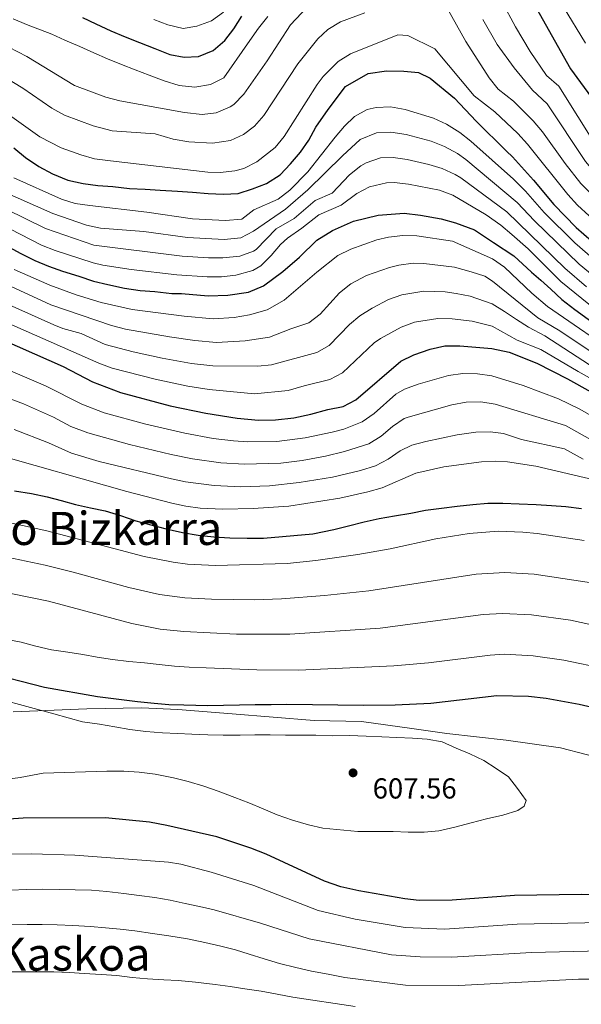
# Model space of a CAD drawing. Units: metres. Extents: x 610039 to 613464, y 4780217 to 4782586.
# Drawn here: x 611737 to 611931, y 4781140 to 4781481 of the extents above; entities that cross this region are included whole.
import ezdxf
from ezdxf.enums import TextEntityAlignment as Align

# ---------------------------------------------------------------- set-up
doc = ezdxf.new("R2010")
doc.units = ezdxf.units.M
doc.header["$MEASUREMENT"] = 0
for name, color, linetype, lineweight in [('Cota de punto acotado terreno', 7, 'Continuous', 0), ('Curva de nivel directora', 30, 'Continuous', 30), ('Curva de nivel intermedia', 30, 'Continuous', 0), ('Límite de municipio', 7, 'Continuous', 0), ('Punto acotado terreno (símbolo)', 7, 'Continuous', 0), ('Texto de Área (paraje) menor', 7, 'Continuous', 0)]:
    doc.layers.add(name, color=color, linetype=linetype, lineweight=lineweight)
doc.styles.add('Style-Arial', font='arial.ttf')

# ---------------------------------------------------------------- blocks, each defined once
blk = doc.blocks.new('5PATER')
at = {"layer": 'Punto acotado terreno (símbolo)', "linetype": 'Continuous', "lineweight": 0}
h = blk.add_hatch(color=51, dxfattribs=at)
edge = h.paths.add_edge_path()
edge.add_ellipse((0, 0), major_axis=(-0.11, -0.111), ratio=0.999422, start_angle=0, end_angle=360)

msp = doc.modelspace()

# ---------------------------------------------------------------- linework, layer by layer
at = {"layer": 'Curva de nivel directora', "color": 30, "linetype": 'Continuous', "lineweight": 30, "flags": 128}
for points, elevation in [([(611906.48, 4781502.11), (611927.72, 4781464.21), (611935.93, 4781452.95), (611944.16, 4781440.46), (611954.62, 4781430.8), (611967.51, 4781422.93), (611973.87, 4781418.99)], 475), ([(611758.43, 4781481.94), (611763.02, 4781479.79), (611768.24, 4781477.41), (611773.23, 4781475.26), (611778.16, 4781473.29), (611783.5, 4781471.21), (611788.72, 4781469.18), (611793.64, 4781468.2), (611798.71, 4781468.45), (611803.7, 4781470.5), (611807.85, 4781474), (611810.89, 4781478.07), (611813.75, 4781482.43)], 475), ([(611807.3, 4781420.7), (611812.37, 4781420.94), (611817.43, 4781422.59), (611822.3, 4781424.41), (611826.99, 4781427.45), (611830.61, 4781431.18), (611834.05, 4781435.25), (611836.97, 4781439.49), (611839.36, 4781443.9), (611843.65, 4781450.09), (611849.66, 4781458.05), (611857.48, 4781462.54), (611863.94, 4781463.5), (611869.9, 4781463.41), (611874.98, 4781462.96), (611879.03, 4781460.92), (611887.53, 4781454.03), (611895, 4781446.08), (611905.56, 4781435.63), (611907.65, 4781433.7), (611914.94, 4781425.6), (611921.96, 4781417.11), (611929.75, 4781409.15), (611945.66, 4781395.26)], 500), ([(611734.6, 4781436.83), (611738.67, 4781433.39), (611743.27, 4781430.3), (611748.03, 4781427.74), (611753.31, 4781425.54), (611758.58, 4781424.39), (611763.67, 4781423.76), (611768.93, 4781423.31), (611774.71, 4781422.69), (611780.14, 4781422.41), (611785.4, 4781422.14), (611791.36, 4781421.7), (611796.61, 4781421.42), (611802.05, 4781420.97), (611807.3, 4781420.7)], 500), ([(611767.23, 4781389.4), (611772.94, 4781388.11), (611778.43, 4781387.27), (611783.45, 4781386.89), (611789.38, 4781386.29), (611792.72, 4781386.2), (611802.01, 4781385.45), (611808.83, 4781385.72), (611815.99, 4781386.7), (611821.21, 4781388.87), (611827.97, 4781393.87), (611833.68, 4781398.85), (611839.72, 4781404.71), (611845.1, 4781408.11), (611852.41, 4781411.36), (611860.96, 4781413.41), (611870.05, 4781414.06), (611875.66, 4781413.44), (611882.86, 4781412.14), (611887.78, 4781410.81), (611894.47, 4781408.28), (611901, 4781403.99), (611908.02, 4781399.28), (611914.17, 4781393.67), (611917.46, 4781390.91), (611920.91, 4781387.78), (611924.73, 4781384.13), (611929.29, 4781380.72), (611945.65, 4781368.77)], 525), ([(611731.7, 4781403.03), (611736.99, 4781400.14), (611741.81, 4781397.7), (611746.62, 4781395.72), (611751.43, 4781393.96), (611757.16, 4781392.22), (611762.2, 4781390.47), (611767.23, 4781389.4)], 525), ([(611725.65, 4781372.36), (611751.73, 4781360.94), (611761.83, 4781355.62), (611771.57, 4781351.91), (611788.87, 4781347.32), (611801.19, 4781344.77), (611812.09, 4781343.04), (611819.46, 4781342.29), (611825.39, 4781342.38), (611831.76, 4781343.15), (611837.67, 4781344.37), (611843.57, 4781346.05), (611848.8, 4781347.04), (611853.21, 4781349.4), (611868.86, 4781362.82), (611873.34, 4781365.03), (611879.04, 4781366.99), (611884.19, 4781368.04), (611889.29, 4781368.15), (611900.49, 4781367.14), (611906.43, 4781365.85), (611916.06, 4781362.11), (611926.69, 4781356.7), (611942.93, 4781347.68)], 550), ([(611734.78, 4781317.86), (611740.75, 4781316.84), (611746.13, 4781315.69), (611751.05, 4781314.42), (611756.03, 4781313.08), (611761.18, 4781311.93), (611766.22, 4781310.84), (611771.55, 4781309.22), (611776.94, 4781307.43), (611782.1, 4781305.98), (611787.49, 4781304.66), (611793.11, 4781303.34), (611798.49, 4781302.42), (611803.98, 4781301.8), (611809.53, 4781301.52), (611815.6, 4781301.38), (611821.26, 4781301.34), (611838.28, 4781302.86), (611845.61, 4781304.42), (611850.67, 4781305.66)], 575), ([(611850.67, 4781305.66), (611856.19, 4781307.02), (611861.37, 4781308.2), (611866.72, 4781309.15), (611872.31, 4781310.11), (611877.38, 4781311.05), (611883.02, 4781311.83), (611888.44, 4781312.49), (611893.8, 4781313.09), (611899.05, 4781313.52), (611904.3, 4781313.47), (611909.9, 4781313.32), (611915.8, 4781313.05), (611921.12, 4781312.72), (611926.14, 4781312.32), (611931.58, 4781311.64)], 575), ([(611703.67, 4781260.4), (611745.19, 4781249.7), (611763.59, 4781246.43), (611777.52, 4781244.68), (611783.22, 4781244.19), (611788.36, 4781243.7), (611793.6, 4781243.54), (611801.93, 4781243.32), (611818.33, 4781243.66), (611823.92, 4781243.74), (611829.27, 4781243.82), (611855.94, 4781243.51), (611866.92, 4781243.58), (611879.22, 4781244.21), (611902.21, 4781246.81), (611913.12, 4781246.61), (611919.31, 4781245.91), (611930.74, 4781243.79), (611941.72, 4781241.21)], 600), ([(611943.64, 4781177.53), (611931.56, 4781177.82), (611908.29, 4781177.48), (611886.68, 4781175.82), (611875.23, 4781175.67), (611870.26, 4781176.27), (611854.27, 4781179.01), (611848.04, 4781180.5), (611842.34, 4781182.43), (611822.18, 4781191.78), (611816.82, 4781193.87), (611805.05, 4781197.79), (611787.62, 4781201.78), (611781.67, 4781202.84), (611766.38, 4781204.44), (611737.87, 4781204.28), (611732.88, 4781203.97)], 600)]:
    msp.add_lwpolyline(points, dxfattribs=dict(at, elevation=elevation))
at = {"layer": 'Curva de nivel intermedia', "color": 30, "linetype": 'Continuous', "lineweight": 0, "flags": 128}
for points, elevation in [([(611936.9, 4781437.13), (611923.7, 4781458.11), (611919.37, 4781461.85), (611913.79, 4781470.18), (611908.67, 4781478.76), (611903.94, 4781487.57)], 480), ([(611836.32, 4781485.58), (611830.55, 4781479.46), (611822.51, 4781466.98), (611814.36, 4781455.34), (611810.93, 4781451.78), (611809.64, 4781450.94), (611804.82, 4781448.94), (611799.91, 4781448.37), (611793.75, 4781449), (611771.33, 4781453.07), (611766.49, 4781454.3), (611755.57, 4781458.41), (611739.03, 4781468.48), (611732.88, 4781471.64)], 485), ([(611783.18, 4781481.23), (611788.05, 4781479.43), (611793.32, 4781478.22), (611798.09, 4781478.93), (611803.14, 4781480.87), (611807.36, 4781483.85)], 470), ([(611856.32, 4781483.58), (611847.9, 4781480.44)], 490), ([(611937.79, 4781417.81), (611931.34, 4781424.43), (611925.92, 4781431.36), (611918.03, 4781442.31), (611914.82, 4781446.14), (611908, 4781453), (611902.69, 4781457.12), (611899.55, 4781461.05), (611891.4, 4781473.64), (611884.97, 4781485.24)], 490), ([(611925.15, 4781485.85), (611932.99, 4781473.07)], 470), ([(611847.9, 4781480.44), (611843.57, 4781477.84), (611840.04, 4781474.6), (611833.1, 4781465.91), (611821.37, 4781448.01), (611818.1, 4781444.29), (611814.28, 4781441.42), (611809.71, 4781439.37), (611803.52, 4781438.41), (611795.32, 4781438.85), (611789.86, 4781439.76), (611783.66, 4781441.62), (611768.68, 4781442.7), (611762.16, 4781444.36), (611752.17, 4781448.08), (611747.8, 4781450.53), (611737.66, 4781457.45), (611727.33, 4781463.68)], 490), ([(611822.7, 4781482.37), (611819.44, 4781478.24), (611815.66, 4781472.82), (611807.42, 4781461.09), (611802.79, 4781458.69), (611797.43, 4781457.85), (611792, 4781458.36), (611786.72, 4781459.98), (611781.56, 4781461.95), (611776.69, 4781463.87), (611771.94, 4781465.67), (611767.07, 4781467.7), (611762.37, 4781469.73), (611757.5, 4781471.88), (611752.33, 4781474.14), (611747.75, 4781476.24), (611738.95, 4781479.5), (611734.38, 4781481.54)], 480), ([(612042.47, 4781417.73), (612036.22, 4781416.62), (612031.18, 4781414.27), (612025.16, 4781410.47), (612019.26, 4781406.22), (612014.9, 4781403.77), (612009.78, 4781401.78), (612004.91, 4781400.56), (611994.14, 4781399.3), (611986.24, 4781399.17), (611978.62, 4781400.02), (611973.81, 4781401.38), (611969.01, 4781403.19), (611961.44, 4781406.8), (611957.22, 4781409.48), (611951.56, 4781413.82), (611943.91, 4781420.24), (611938.22, 4781425.62), (611932.95, 4781432.03), (611919.69, 4781452.01), (611914.57, 4781456.74), (611908.23, 4781464.55), (611902.34, 4781472.67), (611897.3, 4781481.3)], 485), ([(611727.3, 4781452.18), (611743.63, 4781440.59), (611751.01, 4781436.8), (611757.8, 4781434.31), (611762.62, 4781432.99), (611768.08, 4781432.28), (611801.86, 4781428.37), (611806.22, 4781428.23), (611811.23, 4781428.78), (611814.42, 4781429.61), (611818.93, 4781431.9), (611825.23, 4781436.86), (611828.38, 4781440.69), (611839.86, 4781458.78), (611841.93, 4781461.48), (611847.17, 4781466.76), (611851.42, 4781469.37), (611867.77, 4781475.92), (611871.3, 4781475.68), (611880.67, 4781471.08), (611894.34, 4781454.76), (611901.43, 4781449.27), (611909.51, 4781441.73), (611912.84, 4781438), (611926.77, 4781420.62), (611930.14, 4781416.93), (611938.31, 4781409.47)], 495), ([(611734.6, 4781426.34), (611751.13, 4781419.02), (611755.9, 4781417.51), (611760.89, 4781416.78), (611780.75, 4781414.46), (611796.63, 4781412.14), (611807.99, 4781411.56), (611813.64, 4781412.04), (611817.83, 4781415.22), (611826.33, 4781419.01), (611830.31, 4781422.07), (611836.64, 4781428.41), (611846.09, 4781440.52), (611849.3, 4781444.29), (611852.75, 4781447.66), (611857.19, 4781450.05), (611860.27, 4781450.78), (611865.27, 4781450.95), (611870.36, 4781450.04), (611880.23, 4781447.07), (611884.76, 4781444.98), (611889.29, 4781442.11), (611893.13, 4781439.13), (611907.93, 4781425.88), (611912.11, 4781421.7), (611918.58, 4781414.31), (611929.22, 4781403.87), (611942.4, 4781392.34)], 505), ([(611943.06, 4781386.34), (611930.74, 4781396.38), (611915.2, 4781411.5), (611909.28, 4781417.79), (611891.4, 4781432.73), (611888.51, 4781434.8), (611884.06, 4781437.26), (611879.4, 4781439.06), (611870.74, 4781441.36), (611865.45, 4781442.23), (611860.45, 4781441.97), (611854.81, 4781439.63), (611848.6, 4781433.99), (611836.6, 4781422.22), (611828.83, 4781415.46), (611817.77, 4781407.9), (611813.33, 4781405.6), (611807.55, 4781404.96), (611794.82, 4781405.68), (611779.71, 4781407.73), (611764.7, 4781408.86), (611759.84, 4781409.96), (611748.07, 4781413.96), (611730.09, 4781422.03)], 510), ([(611731.92, 4781415.54), (611745.56, 4781408.75), (611762.39, 4781403.03), (611793.01, 4781399.21), (611802.11, 4781398.6), (611807.1, 4781398.6), (611813.02, 4781399.15), (611817.7, 4781400.88), (611818.66, 4781401.5), (611825.6, 4781408.7), (611831.82, 4781412.27), (611839.12, 4781418.49), (611845, 4781421.01), (611851.11, 4781427.46), (611854.98, 4781430.53), (611856.87, 4781431.6), (611861.76, 4781433.25), (611866.18, 4781433.46), (611871.11, 4781432.76), (611878.57, 4781431.05), (611883.18, 4781429.65), (611887.74, 4781427.56), (611889.67, 4781426.33), (611905.63, 4781414.6), (611925.73, 4781395.08), (611933.31, 4781388.56)], 515), ([(611936.57, 4781380.56), (611924.38, 4781390.39), (611913.03, 4781401.69), (611907.44, 4781406.76), (611903.62, 4781409.99), (611898.5, 4781413.53), (611886.96, 4781420.41), (611882.24, 4781422.06), (611871.5, 4781424.19), (611866.54, 4781424.73), (611863.86, 4781424.68), (611858.03, 4781423.24), (611853.62, 4781420.93), (611848.2, 4781416.89), (611840.36, 4781413.52), (611834.57, 4781408.91), (611829.49, 4781405.44), (611827.06, 4781403.22), (611823.86, 4781399.38), (611820.23, 4781395.84), (611817.48, 4781394.19), (611811.64, 4781392.56), (611806.66, 4781392.07), (611801.66, 4781392.03), (611791.19, 4781392.75), (611775.32, 4781394.63), (611765.43, 4781396.11), (611762.16, 4781396.9), (611748.95, 4781401.16), (611744.14, 4781403.03), (611729.51, 4781410.51)], 520), ([(611734.72, 4781394.58), (611747.03, 4781389.09), (611756.23, 4781385.76), (611764.89, 4781383.12), (611775.63, 4781380.67), (611793.66, 4781378.37), (611803.74, 4781377.49), (611811.03, 4781377.88), (611816.33, 4781378.87), (611822.52, 4781380.62), (611828.36, 4781383.91), (611839.73, 4781393.69), (611847.06, 4781399.41), (611851.52, 4781401.66), (611860.53, 4781404.83), (611864.59, 4781405.83), (611869.59, 4781406.4), (611874.37, 4781406.21), (611886.82, 4781404.45), (611900.73, 4781398.3), (611904.81, 4781395.42), (611914.37, 4781386.31), (611919.72, 4781381.73), (611946.07, 4781363.66)], 530), ([(611868.2, 4781396.12), (611864.91, 4781395.29), (611857, 4781392.46), (611851.46, 4781389.57), (611847.57, 4781386.43), (611840.83, 4781379.09), (611836.9, 4781376.04), (611830.68, 4781374.03), (611823.24, 4781371.06), (611814.83, 4781369.87), (611804.85, 4781369.29), (611797.42, 4781369.92), (611788.55, 4781371.22), (611773.35, 4781373.89), (611768.5, 4781375.11), (611747.39, 4781382.35), (611721.56, 4781394.17)], 535), ([(611938.07, 4781363.94), (611924.02, 4781373.26), (611916.4, 4781377.76), (611900.67, 4781390.51), (611898.07, 4781392.3), (611893.28, 4781393.82), (611887.44, 4781395.37), (611876.83, 4781396.66), (611873.2, 4781396.78), (611868.2, 4781396.12)], 535), ([(611719.68, 4781388.21), (611748.49, 4781375.43), (611751.61, 4781374.15), (611757.93, 4781372.32), (611766.28, 4781368.61), (611775.93, 4781365.99), (611786.1, 4781363.83), (611796.19, 4781362.01), (611803.63, 4781361.11), (611819.21, 4781361.01), (611823.95, 4781361.5), (611839.69, 4781365.74), (611843.95, 4781368.2), (611851.03, 4781375.52), (611854.67, 4781378.56), (611858.9, 4781381.19), (611864.56, 4781384.13), (611869.27, 4781385.81), (611876.79, 4781387.06), (611884.26, 4781386.82), (611888.06, 4781386.3), (611892.97, 4781385.3), (611900.61, 4781382.72), (611904.86, 4781380.04), (611909.01, 4781377.25), (611913.19, 4781374.58), (611918.85, 4781371.55), (611934.28, 4781361.53)], 540), ([(611943.47, 4781351.89), (611930.36, 4781359.18), (611917.46, 4781366.83), (611909.28, 4781370.04), (611900.55, 4781374.93), (611893.64, 4781376.61), (611886.73, 4781377.41), (611881.74, 4781377.58), (611873.66, 4781376.25), (611868.95, 4781374.58), (611861.77, 4781370.69), (611859.63, 4781369.18), (611848.57, 4781358.77), (611844.25, 4781356.39), (611835.34, 4781354.26), (611829.77, 4781352.55), (611818.12, 4781351.45), (611802.41, 4781352.94), (611794.97, 4781354.09), (611783.64, 4781356.48), (611768.74, 4781360.39), (611764.05, 4781362.11), (611722.22, 4781380.45)], 545), ([(611731.82, 4781360.14), (611745.6, 4781354.2), (611758.12, 4781347.86), (611765.91, 4781344.9), (611780.38, 4781340.92), (611793.88, 4781337.79), (611803.79, 4781336.01), (611810.83, 4781335.14), (611815.83, 4781334.79), (611825.85, 4781334.93), (611835.64, 4781336.21), (611845.04, 4781338.18), (611849.07, 4781339.22), (611855.5, 4781341.76), (611859.62, 4781344.59), (611867.12, 4781351.34), (611870.15, 4781353.09), (611874.83, 4781354.82), (611885.4, 4781357.84), (611890.37, 4781358.5), (611895.43, 4781358.43), (611900.42, 4781357.66), (611911.37, 4781354.33), (611923.63, 4781349.72), (611930.76, 4781346.25), (611939.33, 4781341.36)], 555), ([(611935.73, 4781335.04), (611925.99, 4781340.46), (611901.65, 4781347.89), (611896.65, 4781348.63), (611891.56, 4781348.53), (611886.6, 4781347.63), (611871.44, 4781343.36), (611870.06, 4781342.84), (611865.92, 4781340.07), (611862.05, 4781336.72), (611857.79, 4781334.11), (611849.35, 4781331.4), (611842.67, 4781329.8), (611834.6, 4781328.36), (611827.25, 4781327.45), (611814.58, 4781327.06), (611806.43, 4781327.49), (611796.53, 4781328.87), (611789.13, 4781330.39), (611774.72, 4781333.9), (611760.25, 4781337.89), (611754.41, 4781340.11), (611748.35, 4781343.31), (611737.96, 4781348.02), (611728.56, 4781351.44)], 560), ([(611932.13, 4781328.73), (611925.63, 4781332.34), (611910.73, 4781335.65), (611904.5, 4781337.66), (611899.88, 4781338.22), (611894.84, 4781338.11), (611888.37, 4781337.21), (611877.56, 4781334.89), (611872.73, 4781333.63), (611868.66, 4781331.71), (611864.5, 4781328.84), (611860.08, 4781326.47), (611854.9, 4781324.81), (611845.17, 4781322.52), (611833.6, 4781320.69), (611823.33, 4781319.59), (611813.32, 4781319.21), (611804.12, 4781319.63), (611794.19, 4781320.91), (611789.26, 4781321.93), (611764.19, 4781328.03), (611754.59, 4781330.88), (611746.66, 4781334.49), (611734.68, 4781339.1)], 565), ([(611939.89, 4781320.75), (611915.7, 4781326.32), (611905.84, 4781327.83), (611901.83, 4781328.05), (611896.84, 4781327.86), (611883.76, 4781326.14), (611874.02, 4781323.9), (611862.37, 4781318.83), (611857.43, 4781317.42), (611847.67, 4781315.24), (611830.04, 4781312.51), (611817.65, 4781311.67), (611807.07, 4781311.45), (611799.28, 4781311.82), (611794.31, 4781312.44), (611789.39, 4781313.47), (611773.82, 4781317.62), (611726.41, 4781331)], 570), ([(611932.46, 4781300.61), (611916.14, 4781303.06), (611911.17, 4781303.52), (611902.6, 4781303.78), (611892.62, 4781302.98), (611880.99, 4781301.13), (611865.11, 4781297.67), (611853.95, 4781295.71), (611839.37, 4781293.66), (611829.42, 4781292.62), (611804.5, 4781291.87), (611794.79, 4781292.37), (611789.83, 4781293.03), (611779.85, 4781295.07), (611746, 4781303.89), (611729.05, 4781307.65)], 580), ([(611935.01, 4781285.86), (611915.16, 4781288.93), (611905, 4781289.53), (611895.02, 4781288.94), (611857.79, 4781283.07), (611842.35, 4781281.46), (611827.4, 4781280.37), (611818.18, 4781279.99), (611803.17, 4781280.18), (611793.87, 4781280.74), (611785.14, 4781281.87), (611774.47, 4781284.31), (611755.19, 4781289.65), (611745.47, 4781291.99), (611725.53, 4781296.13)], 585), ([(611944.17, 4781269.33), (611927.75, 4781272.92), (611914.17, 4781274.82), (611904.19, 4781275.29), (611897.41, 4781274.89), (611861.65, 4781270.12), (611830.37, 4781268.13), (611811.84, 4781268.08), (611793.55, 4781268.98), (611785.41, 4781269.84), (611775.56, 4781271.82), (611746.57, 4781279.55), (611679.97, 4781293.04)], 590), ([(611731.6, 4781266.38), (611737.16, 4781265.29), (611742.2, 4781263.9), (611747.64, 4781262.69), (611753.37, 4781261.84), (611758.52, 4781261.04), (611763.49, 4781260.12), (611768.87, 4781259.26), (611774.48, 4781258.58), (611779.91, 4781258.13), (611785, 4781257.56), (611790.38, 4781256.99), (611795.4, 4781256.65), (611801.35, 4781256.45), (611818.93, 4781255.75), (611833.34, 4781255.59), (611866.47, 4781257.1), (611878.44, 4781258.2), (611899.81, 4781260.85), (611904.8, 4781261.12), (611914.81, 4781260.58), (611925.39, 4781259.09), (611939.9, 4781256.01)], 595), ([(611729.65, 4781245.54), (611748.4, 4781240.4), (611758.35, 4781237.69), (611764.29, 4781236.86), (611769.66, 4781235.91), (611774.8, 4781235.07), (611780.4, 4781234.35), (611786.22, 4781233.86), (611791.35, 4781233.6), (611796.37, 4781233.44), (611801.84, 4781233.17), (611807.2, 4781233.02), (611813.12, 4781233.1), (611818.25, 4781233.18), (611823.49, 4781233.13), (611828.85, 4781233.1), (611834.21, 4781233.06), (611839.34, 4781233.02), (611845.27, 4781232.87), (611851.08, 4781232.95), (611856.78, 4781232.69), (611862.25, 4781232.43), (611867.5, 4781232.27), (611872.97, 4781232.01), (611877.99, 4781231.62), (611883.25, 4781230.78), (611888.07, 4781228.57), (611892.77, 4781226.59), (611897.7, 4781224.26), (611901.96, 4781221.47)], 605), ([(611901.96, 4781221.47), (611906.21, 4781218.57), (611909.35, 4781214.51), (611912.37, 4781210.45), (611911.71, 4781208.39), (611909.46, 4781206.88), (611904.23, 4781205.32), (611898.55, 4781203.99), (611893.33, 4781202.66), (611887.65, 4781201.1), (611882.09, 4781199.88), (611876.96, 4781199.47), (611871.38, 4781199.39), (611866.25, 4781199.66), (611853.94, 4781199.6), (611841.84, 4781200.8), (611836.81, 4781201.98), (611831.32, 4781203.61), (611825.94, 4781205.47), (611821.12, 4781207.46), (611816.08, 4781209.55), (611811.26, 4781211.42), (611805.53, 4781213.62), (611800.49, 4781215.37), (611795.11, 4781217.01), (611789.97, 4781218.3), (611783.57, 4781219.58), (611778.09, 4781220.19), (611772.73, 4781220.57), (611766.8, 4781220.6), (611744.7, 4781219.83), (611736.74, 4781218.35), (611724.69, 4781216.7)], 605), ([(612042.69, 4781134.18), (612020.74, 4781148.2), (612017.67, 4781149.88), (612008.68, 4781153.59), (611991.37, 4781160.07), (611981.85, 4781163.13), (611975.52, 4781164.01), (611966.64, 4781164.51), (611946.87, 4781167.52), (611938.56, 4781168.05), (611909.25, 4781167.48), (611884.11, 4781165.82), (611870.4, 4781166.29), (611853.03, 4781169.2), (611840.13, 4781172.23), (611817.87, 4781180.88), (611803.02, 4781185.51), (611792.48, 4781188.26), (611788.23, 4781188.95), (611755.78, 4781191.49), (611740.78, 4781191.94), (611730.07, 4781191.74)], 595), ([(611733.59, 4781179.31), (611739.01, 4781179.56), (611744.61, 4781179.64), (611750.39, 4781179.55), (611755.82, 4781179.45), (611761.48, 4781179.29), (611766.8, 4781178.84), (611772.7, 4781178.17), (611778.02, 4781177.48), (611783.52, 4781176.74)], 590), ([(611783.52, 4781176.74), (611788.84, 4781175.83), (611793.99, 4781174.67), (611799.02, 4781173.58), (611804.12, 4781172.42), (611820.22, 4781167.84), (611837, 4781162.45), (611865.58, 4781156.92), (611875.55, 4781156.18), (611886.54, 4781156.02), (611914.24, 4781157.67), (611938.48, 4781158.31), (611950.02, 4781157.6), (611959.92, 4781156.13), (611967.21, 4781154.05), (611977.19, 4781153.32), (611988.36, 4781149.3), (612012.9, 4781138.97)], 590), ([(611733.29, 4781167.27), (611739.22, 4781167.35), (611744.46, 4781167.43), (611749.59, 4781167.27), (611755.06, 4781167.01), (611761.22, 4781166.75), (611766.36, 4781166.25), (611771.49, 4781165.75), (611776.52, 4781165.14), (611782.68, 4781164.32), (611788.39, 4781163.48), (611794.79, 4781162.44), (611800.85, 4781161.15), (611806.45, 4781159.86), (611811.48, 4781158.57), (611816.29, 4781157.15), (611821.44, 4781155.52), (611826.71, 4781153.88), (611832.43, 4781152.48), (611837.92, 4781151.19), (611843.63, 4781150.13), (611849.46, 4781148.96), (611870.47, 4781146.29), (611888.97, 4781146.2), (611930.57, 4781148.39), (611943.4, 4781148.43)], 585), ([(611730.59, 4781150.94), (611736.74, 4781151.02), (611743.01, 4781151), (611748.48, 4781150.96), (611753.84, 4781150.69), (611758.98, 4781150.42), (611764.91, 4781150.05), (611770.27, 4781149.67), (611775.63, 4781149.06), (611781, 4781148.57), (611786.59, 4781148.19), (611791.61, 4781147.92), (611797.65, 4781147.43), (611804.39, 4781146.62), (611809.64, 4781145.89), (611814.78, 4781145.05), (611820.38, 4781144.22), (611825.98, 4781143.27), (611831.35, 4781142.21), (611852.97, 4781138.94)], 580)]:
    msp.add_lwpolyline(points, dxfattribs=dict(at, elevation=elevation))
at = {"layer": 'Límite de municipio', "color": 7, "linetype": 'Continuous', "lineweight": 0}
msp.add_polyline3d([(611734.35, 4781241.18, 606.18), (611759.89, 4781242.21, 602.57), (611778.82, 4781242.56, 601), (611791.53, 4781242, 600.8), (611810.35, 4781240.45, 601.46), (611838.84, 4781238.19, 602.58), (611855.23, 4781237.77, 602.68), (611872.66, 4781235.32, 603.6), (611884.87, 4781233.61, 603.46), (611905.47, 4781231.31, 603.05), (611924.3, 4781228.61, 602.22), (611951.02, 4781221.77, 601.71)], dxfattribs=at)

# ---------------------------------------------------------------- block references
at = {"layer": 'Punto acotado terreno (símbolo)', "color": 7, "linetype": 'Continuous', "lineweight": 0, "xscale": 10, "yscale": 10, "zscale": 10}
msp.add_blockref('5PATER', (611852.29, 4781219.98, 607.56), dxfattribs=at)

# ---------------------------------------------------------------- texts
at = {"layer": 'Cota de punto acotado terreno', "color": 7, "linetype": 'Continuous', "lineweight": 0, "style": 'Style-Arial'}
msp.add_text('607.56', height=7, dxfattribs=at).set_placement((611859.09, 4781211.08, 607.56))
at = {"layer": 'Texto de Área (paraje) menor', "color": 7, "linetype": 'Continuous', "lineweight": 0, "style": 'Style-Arial'}
for s, p in [('Iñarmeakako Bizkarra', (611726.49, 4781304.77, 584.05)), ('Iñarmeakako Kaskoa', (611705.26, 4781157.12, 583.37))]:
    msp.add_text(s, height=11.5, dxfattribs=at).set_placement(p, align=Align.MIDDLE_CENTER)

doc.saveas('drawing.dxf')
